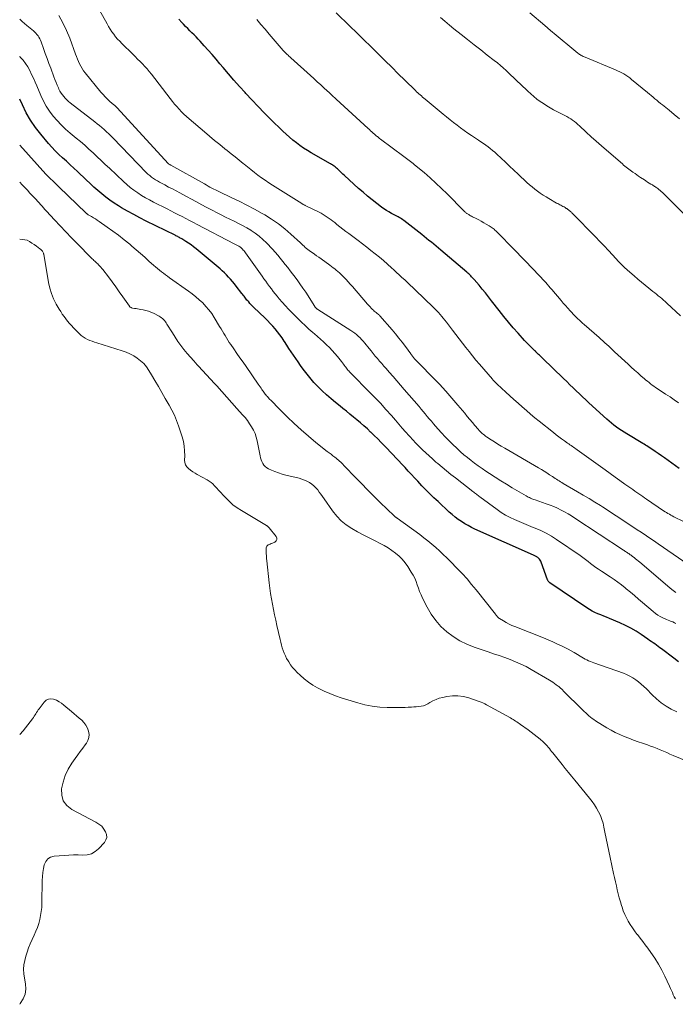
# Model space of a CAD drawing. Units: feet. Extents: x 2005000 to 2010033, y 575000 to 580000.
# Drawn here: x 2005000 to 2005154, y 577544 to 577775 of the extents above; entities that cross this region are included whole.
import ezdxf

# ---------------------------------------------------------------- set-up
doc = ezdxf.new("R2010")
doc.units = ezdxf.units.FT
doc.header["$LTSCALE"] = 100
doc.header["$MEASUREMENT"] = 0
doc.layers.add('CONTOUR INDEX', color=32, linetype='Continuous', lineweight=25)
doc.layers.add('CONTOUR INTERMEDIATE', color=40, linetype='Continuous', lineweight=15)

msp = doc.modelspace()

# ---------------------------------------------------------------- linework, layer by layer
at = {"layer": 'CONTOUR INDEX', "flags": 128}
for points, elevation in [([(2005154.78, 577669.37), (2005151.36, 577671.83), (2005150.63, 577672.35), (2005149.89, 577672.86), (2005149.14, 577673.37), (2005148.39, 577673.86), (2005147.5, 577674.44), (2005147.19, 577674.64), (2005146.88, 577674.83), (2005146.57, 577675.03), (2005146.26, 577675.22), (2005142.51, 577677.47), (2005141.89, 577677.86), (2005141.27, 577678.25), (2005140.66, 577678.66), (2005140.07, 577679.08), (2005139.48, 577679.51), (2005138.91, 577679.96), (2005138.35, 577680.44), (2005137.8, 577680.92), (2005133.64, 577684.76), (2005132.88, 577685.46), (2005132.13, 577686.16), (2005131.39, 577686.87), (2005130.64, 577687.58), (2005129.9, 577688.3), (2005129.16, 577689.01), (2005128.42, 577689.73), (2005127.69, 577690.45), (2005122.73, 577695.24), (2005122.5, 577695.47), (2005122.27, 577695.69), (2005122.04, 577695.91), (2005121.81, 577696.13), (2005121.49, 577696.44), (2005121.42, 577696.51), (2005121.35, 577696.58), (2005121.27, 577696.65), (2005121.2, 577696.72), (2005121.13, 577696.79), (2005121.06, 577696.86), (2005120.98, 577696.93), (2005120.91, 577696.99), (2005120.19, 577697.69), (2005119.76, 577698.11), (2005119.33, 577698.54), (2005118.92, 577698.98), (2005118.51, 577699.42), (2005117, 577701.09), (2005115.86, 577702.39), (2005114.74, 577703.7), (2005113.64, 577705.04), (2005112.57, 577706.39), (2005110.78, 577708.7), (2005110.05, 577709.62), (2005109.32, 577710.53), (2005108.58, 577711.44), (2005107.83, 577712.34), (2005106.72, 577713.66), (2005106.52, 577713.89), (2005106.32, 577714.12), (2005106.1, 577714.35), (2005105.89, 577714.57), (2005105.67, 577714.78), (2005105.44, 577715), (2005105.21, 577715.2), (2005104.98, 577715.41), (2005098.85, 577720.61), (2005098.3, 577721.07), (2005097.75, 577721.53), (2005097.19, 577721.98), (2005096.64, 577722.44), (2005096.08, 577722.88), (2005095.52, 577723.33), (2005094.96, 577723.78), (2005094.39, 577724.22), (2005090.2, 577727.52), (2005089.93, 577727.72), (2005089.66, 577727.91), (2005089.38, 577728.09), (2005089.1, 577728.26), (2005088.81, 577728.42), (2005088.52, 577728.58), (2005088.23, 577728.73), (2005087.93, 577728.88), (2005087.28, 577729.22), (2005086.67, 577729.55), (2005086.07, 577729.91), (2005085.49, 577730.29), (2005084.92, 577730.7), (2005083.83, 577731.53), (2005082.73, 577732.38), (2005081.66, 577733.25), (2005080.6, 577734.15), (2005079.57, 577735.07), (2005076.22, 577738.1), (2005075.89, 577738.41), (2005075.55, 577738.73), (2005075.21, 577739.04), (2005074.88, 577739.36), (2005074.58, 577739.65), (2005074.4, 577739.82), (2005074.21, 577739.98), (2005074.02, 577740.14), (2005073.82, 577740.29), (2005073.62, 577740.43), (2005073.42, 577740.57), (2005073.21, 577740.7), (2005073, 577740.83), (2005068.45, 577743.43), (2005067.55, 577743.97), (2005066.66, 577744.54), (2005065.8, 577745.14), (2005064.96, 577745.76), (2005064.14, 577746.42), (2005063.33, 577747.1), (2005062.55, 577747.8), (2005061.79, 577748.52), (2005058.9, 577751.35), (2005057.42, 577752.82), (2005055.96, 577754.31), (2005054.51, 577755.83), (2005053.09, 577757.36), (2005052.92, 577757.54), (2005051.6, 577759), (2005050.29, 577760.47), (2005049, 577761.96), (2005047.73, 577763.46), (2005047, 577764.33), (2005046.09, 577765.4), (2005045.18, 577766.46), (2005044.26, 577767.51), (2005043.33, 577768.56), (2005042.39, 577769.61), (2005041.91, 577770.12), (2005041.43, 577770.62), (2005040.94, 577771.11), (2005040.44, 577771.6), (2005039.93, 577772.08), (2005039.44, 577772.57), (2005038.95, 577773.06), (2005038.47, 577773.57), (2005038.05, 577774.02), (2005037.39, 577774.77)], 800), ([(2005154.67, 577623.99), (2005153.59, 577624.84), (2005150.7, 577627.01), (2005150.3, 577627.31), (2005149.9, 577627.6), (2005149.5, 577627.89), (2005149.09, 577628.18), (2005148.68, 577628.46), (2005148.27, 577628.75), (2005147.86, 577629.03), (2005147.46, 577629.31), (2005145.92, 577630.38), (2005144.71, 577631.16), (2005143.49, 577631.89), (2005142.21, 577632.54), (2005140.91, 577633.14), (2005138.46, 577634.18), (2005137.78, 577634.46), (2005137.1, 577634.74), (2005136.41, 577635.02), (2005135.72, 577635.28), (2005135.04, 577635.57), (2005134.38, 577635.89), (2005133.74, 577636.25), (2005133.12, 577636.64), (2005124.46, 577642.53), (2005124.37, 577642.6), (2005124.28, 577642.67), (2005124.21, 577642.76), (2005124.13, 577642.85), (2005124.07, 577642.94), (2005124.01, 577643.04), (2005123.97, 577643.15), (2005123.92, 577643.25), (2005122.42, 577647.41), (2005122.32, 577647.64), (2005122.2, 577647.85), (2005122.05, 577648.05), (2005121.88, 577648.23), (2005121.76, 577648.35), (2005121.63, 577648.46), (2005121.5, 577648.56), (2005121.36, 577648.65), (2005121.21, 577648.73), (2005121.06, 577648.8), (2005120.91, 577648.87), (2005120.76, 577648.93), (2005120.6, 577649), (2005106.87, 577655.13), (2005106.05, 577655.52), (2005105.24, 577655.94), (2005104.46, 577656.4), (2005103.68, 577656.88), (2005102.94, 577657.4), (2005102.21, 577657.95), (2005101.51, 577658.53), (2005100.83, 577659.14), (2005098.22, 577661.57), (2005097.74, 577662.03), (2005097.25, 577662.49), (2005096.77, 577662.95), (2005096.29, 577663.42), (2005095.82, 577663.89), (2005095.35, 577664.36), (2005094.89, 577664.84), (2005094.43, 577665.32), (2005093.46, 577666.37), (2005092.71, 577667.16), (2005091.97, 577667.96), (2005091.22, 577668.75), (2005090.48, 577669.55), (2005090.32, 577669.71), (2005089.65, 577670.42), (2005088.98, 577671.13), (2005088.31, 577671.84), (2005087.64, 577672.55), (2005085.6, 577674.69), (2005084.83, 577675.49), (2005084.05, 577676.29), (2005083.25, 577677.08), (2005082.45, 577677.85), (2005082.39, 577677.91), (2005081.61, 577678.65), (2005080.82, 577679.37), (2005080.01, 577680.07), (2005079.18, 577680.76), (2005078.35, 577681.43), (2005077.52, 577682.11), (2005076.69, 577682.78), (2005075.85, 577683.45), (2005075.22, 577683.96), (2005074.15, 577684.83), (2005073.09, 577685.73), (2005072.06, 577686.64), (2005071.04, 577687.57), (2005070.5, 577688.08), (2005069.78, 577688.79), (2005069.07, 577689.52), (2005068.41, 577690.28), (2005067.77, 577691.06), (2005067.15, 577691.87), (2005066.54, 577692.68), (2005065.95, 577693.5), (2005065.37, 577694.34), (2005064.29, 577695.93), (2005063.75, 577696.72), (2005063.22, 577697.52), (2005062.69, 577698.32), (2005062.16, 577699.12), (2005062.07, 577699.25), (2005061.58, 577699.98), (2005061.06, 577700.7), (2005060.53, 577701.4), (2005059.97, 577702.09), (2005059.39, 577702.76), (2005058.8, 577703.41), (2005058.19, 577704.05), (2005057.56, 577704.67), (2005054.99, 577707.15), (2005054.68, 577707.46), (2005054.36, 577707.77), (2005054.06, 577708.1), (2005053.76, 577708.42), (2005053.54, 577708.66), (2005053.36, 577708.88), (2005053.18, 577709.09), (2005053, 577709.32), (2005052.83, 577709.54), (2005052.66, 577709.77), (2005052.5, 577710), (2005052.33, 577710.23), (2005052.15, 577710.45), (2005050.85, 577712.16), (2005050.42, 577712.71), (2005049.98, 577713.24), (2005049.52, 577713.77), (2005049.05, 577714.28), (2005048.57, 577714.78), (2005048.08, 577715.27), (2005047.56, 577715.73), (2005047.04, 577716.19), (2005041.43, 577720.88), (2005040.84, 577721.35), (2005040.24, 577721.8), (2005039.62, 577722.23), (2005038.99, 577722.64), (2005038.09, 577723.2), (2005037.9, 577723.31), (2005037.7, 577723.43), (2005037.5, 577723.54), (2005037.3, 577723.65), (2005037.1, 577723.75), (2005036.9, 577723.85), (2005036.69, 577723.95), (2005036.49, 577724.06), (2005029.67, 577727.42), (2005028.21, 577728.16), (2005026.77, 577728.92), (2005025.34, 577729.71), (2005023.93, 577730.53), (2005023.22, 577730.95), (2005022.19, 577731.6), (2005021.18, 577732.28), (2005020.21, 577733.02), (2005019.26, 577733.78), (2005018.34, 577734.58), (2005017.43, 577735.39), (2005016.53, 577736.21), (2005015.64, 577737.05), (2005013.59, 577739.01), (2005012.72, 577739.82), (2005011.85, 577740.63), (2005010.96, 577741.43), (2005010.07, 577742.21), (2005009.2, 577743.02), (2005008.35, 577743.85), (2005007.54, 577744.71), (2005006.76, 577745.61), (2005004.95, 577747.78), (2005003.71, 577749.39), (2005002.56, 577751.06), (2005001.55, 577752.82), (2005000.63, 577754.64), (2005000, 577756.01)], 780)]:
    msp.add_lwpolyline(points, dxfattribs=dict(at, elevation=elevation))
at = {"layer": 'CONTOUR INTERMEDIATE', "flags": 128}
for points, elevation in [([(2005162.08, 577653.94), (2005153.9, 577657.87), (2005153.55, 577658.04), (2005153.2, 577658.22), (2005152.85, 577658.41), (2005152.51, 577658.6), (2005152.17, 577658.8), (2005151.83, 577659.01), (2005151.5, 577659.22), (2005151.17, 577659.44), (2005147.18, 577662.13), (2005146.71, 577662.45), (2005146.25, 577662.77), (2005145.78, 577663.09), (2005145.31, 577663.41), (2005144.85, 577663.74), (2005144.38, 577664.06), (2005143.92, 577664.39), (2005143.46, 577664.71), (2005142.08, 577665.7), (2005140.92, 577666.52), (2005139.77, 577667.35), (2005138.62, 577668.17), (2005137.47, 577669), (2005130.85, 577673.75), (2005130.58, 577673.95), (2005130.3, 577674.14), (2005130.02, 577674.33), (2005129.74, 577674.53), (2005129.46, 577674.72), (2005129.18, 577674.91), (2005128.9, 577675.11), (2005128.62, 577675.3), (2005127.87, 577675.83), (2005127.22, 577676.3), (2005126.58, 577676.78), (2005125.94, 577677.26), (2005125.31, 577677.76), (2005121.94, 577680.45), (2005120.93, 577681.27), (2005119.93, 577682.1), (2005118.94, 577682.94), (2005117.96, 577683.8), (2005116.99, 577684.67), (2005116.02, 577685.54), (2005115.06, 577686.41), (2005114.1, 577687.29), (2005112.07, 577689.17), (2005111.93, 577689.31), (2005111.78, 577689.44), (2005111.64, 577689.58), (2005111.5, 577689.72), (2005111.36, 577689.87), (2005111.22, 577690.01), (2005111.09, 577690.16), (2005110.96, 577690.31), (2005107.94, 577693.82), (2005107.11, 577694.8), (2005106.3, 577695.78), (2005105.49, 577696.78), (2005104.7, 577697.78), (2005103.91, 577698.79), (2005103.13, 577699.8), (2005102.35, 577700.82), (2005101.57, 577701.83), (2005100.16, 577703.68), (2005099.8, 577704.14), (2005099.44, 577704.6), (2005099.06, 577705.05), (2005098.68, 577705.5), (2005098.29, 577705.93), (2005097.9, 577706.36), (2005097.49, 577706.78), (2005097.07, 577707.19), (2005092.91, 577711.2), (2005092.28, 577711.8), (2005091.65, 577712.4), (2005091.01, 577713), (2005090.38, 577713.59), (2005089.74, 577714.18), (2005089.09, 577714.77), (2005088.45, 577715.36), (2005087.81, 577715.95), (2005087.25, 577716.46), (2005086.32, 577717.3), (2005085.38, 577718.12), (2005084.43, 577718.93), (2005083.46, 577719.72), (2005082.46, 577720.52), (2005081.47, 577721.3), (2005080.47, 577722.06), (2005079.47, 577722.82), (2005077.27, 577724.46), (2005076.56, 577724.99), (2005075.86, 577725.53), (2005075.16, 577726.07), (2005074.47, 577726.62), (2005073.95, 577727.04), (2005073.52, 577727.38), (2005073.08, 577727.71), (2005072.64, 577728.04), (2005072.19, 577728.36), (2005071.73, 577728.67), (2005071.26, 577728.96), (2005070.78, 577729.23), (2005070.29, 577729.48), (2005067.16, 577731.01), (2005067.04, 577731.07), (2005066.92, 577731.13), (2005066.8, 577731.18), (2005066.68, 577731.24), (2005066.56, 577731.31), (2005066.44, 577731.37), (2005066.33, 577731.44), (2005066.21, 577731.51), (2005059.36, 577735.83), (2005058.48, 577736.39), (2005057.62, 577736.97), (2005056.77, 577737.58), (2005055.94, 577738.19), (2005055.11, 577738.83), (2005054.29, 577739.47), (2005053.47, 577740.11), (2005052.66, 577740.77), (2005052.44, 577740.95), (2005051.51, 577741.71), (2005050.59, 577742.45), (2005049.66, 577743.2), (2005048.73, 577743.94), (2005048.17, 577744.39), (2005046.96, 577745.36), (2005045.75, 577746.34), (2005044.56, 577747.33), (2005043.37, 577748.33), (2005039.77, 577751.39), (2005039.16, 577751.93), (2005038.57, 577752.48), (2005038, 577753.06), (2005037.44, 577753.64), (2005036.9, 577754.25), (2005036.38, 577754.86), (2005035.86, 577755.49), (2005035.36, 577756.13), (2005030.92, 577761.86), (2005030.42, 577762.49), (2005029.9, 577763.1), (2005029.37, 577763.7), (2005028.82, 577764.29), (2005028.26, 577764.86), (2005027.69, 577765.43), (2005027.13, 577766), (2005026.55, 577766.56), (2005023.99, 577769.06), (2005023.48, 577769.58), (2005022.99, 577770.11), (2005022.52, 577770.67), (2005022.08, 577771.25), (2005021.66, 577771.84), (2005021.25, 577772.44), (2005020.87, 577773.06), (2005020.5, 577773.69), (2005018.03, 577778.13)], 796), ([(2005154.05, 577640.24), (2005153.37, 577640.74), (2005152.71, 577641.25), (2005152.07, 577641.79), (2005145.58, 577647.34), (2005145.25, 577647.63), (2005144.91, 577647.91), (2005144.57, 577648.19), (2005144.22, 577648.46), (2005143.88, 577648.73), (2005143.71, 577648.87), (2005143.53, 577649), (2005143.34, 577649.13), (2005143.16, 577649.25), (2005143.14, 577649.26), (2005142.96, 577649.38), (2005142.79, 577649.5), (2005142.61, 577649.62), (2005142.43, 577649.73), (2005142.25, 577649.85), (2005142.08, 577649.97), (2005141.9, 577650.09), (2005141.72, 577650.2), (2005130.33, 577657.73), (2005129.54, 577658.24), (2005128.74, 577658.72), (2005127.91, 577659.18), (2005127.08, 577659.61), (2005126.23, 577660.02), (2005125.37, 577660.4), (2005124.5, 577660.75), (2005123.62, 577661.07), (2005121.01, 577661.97), (2005120.73, 577662.06), (2005120.46, 577662.17), (2005120.19, 577662.27), (2005119.93, 577662.39), (2005119.66, 577662.51), (2005119.4, 577662.63), (2005119.15, 577662.77), (2005118.89, 577662.91), (2005115.61, 577664.84), (2005114.26, 577665.65), (2005112.91, 577666.47), (2005111.58, 577667.32), (2005110.26, 577668.18), (2005109.42, 577668.74), (2005108.53, 577669.34), (2005107.66, 577669.95), (2005106.8, 577670.58), (2005105.95, 577671.23), (2005105.11, 577671.9), (2005104.29, 577672.59), (2005103.5, 577673.3), (2005102.71, 577674.03), (2005101.6, 577675.09), (2005100.73, 577675.95), (2005099.88, 577676.81), (2005099.05, 577677.7), (2005098.24, 577678.61), (2005097.62, 577679.31), (2005097.13, 577679.87), (2005096.64, 577680.44), (2005096.16, 577681.01), (2005095.68, 577681.58), (2005095.2, 577682.15), (2005094.71, 577682.72), (2005094.23, 577683.29), (2005093.74, 577683.86), (2005090.29, 577687.89), (2005089.42, 577688.91), (2005088.54, 577689.92), (2005087.66, 577690.93), (2005086.77, 577691.94), (2005086.02, 577692.78), (2005085.51, 577693.36), (2005084.99, 577693.95), (2005084.49, 577694.54), (2005083.98, 577695.13), (2005083.48, 577695.73), (2005082.98, 577696.33), (2005082.49, 577696.93), (2005082, 577697.54), (2005080.99, 577698.79), (2005080.64, 577699.22), (2005080.27, 577699.62), (2005079.89, 577700.02), (2005079.49, 577700.4), (2005079.08, 577700.76), (2005078.65, 577701.1), (2005078.21, 577701.42), (2005077.75, 577701.73), (2005070.01, 577706.63), (2005069.95, 577706.67), (2005069.88, 577706.71), (2005069.82, 577706.76), (2005069.76, 577706.8), (2005069.7, 577706.85), (2005069.64, 577706.9), (2005069.58, 577706.96), (2005069.53, 577707.02), (2005069.5, 577707.06), (2005069.43, 577707.14), (2005069.37, 577707.22), (2005069.31, 577707.31), (2005069.25, 577707.39), (2005067.14, 577710.7), (2005066.48, 577711.7), (2005065.8, 577712.68), (2005065.1, 577713.64), (2005064.38, 577714.6), (2005064.05, 577715.01), (2005063.48, 577715.74), (2005062.91, 577716.48), (2005062.33, 577717.21), (2005061.76, 577717.95), (2005061.18, 577718.68), (2005060.58, 577719.39), (2005059.97, 577720.09), (2005059.34, 577720.78), (2005057.91, 577722.31), (2005057.08, 577723.12), (2005056.22, 577723.88), (2005055.29, 577724.56), (2005054.33, 577725.2), (2005054.25, 577725.25), (2005053.29, 577725.81), (2005052.31, 577726.35), (2005051.33, 577726.86), (2005050.33, 577727.36), (2005049.32, 577727.84), (2005048.32, 577728.34), (2005047.33, 577728.84), (2005046.34, 577729.35), (2005045.19, 577729.96), (2005043.63, 577730.78), (2005042.08, 577731.61), (2005040.52, 577732.44), (2005038.97, 577733.27), (2005037.62, 577734), (2005036.74, 577734.47), (2005035.86, 577734.94), (2005034.97, 577735.4), (2005034.08, 577735.87), (2005033.28, 577736.28), (2005032.8, 577736.54), (2005032.32, 577736.81), (2005031.85, 577737.11), (2005031.39, 577737.41), (2005030.95, 577737.74), (2005030.52, 577738.08), (2005030.11, 577738.45), (2005029.72, 577738.83), (2005021.91, 577746.86), (2005021.4, 577747.37), (2005020.89, 577747.88), (2005020.37, 577748.37), (2005019.84, 577748.86), (2005019.31, 577749.34), (2005018.76, 577749.81), (2005018.21, 577750.26), (2005017.64, 577750.71), (2005011.85, 577755.16), (2005011.44, 577755.5), (2005011.05, 577755.84), (2005010.69, 577756.22), (2005010.34, 577756.6), (2005010.02, 577757.02), (2005009.72, 577757.44), (2005009.46, 577757.9), (2005009.22, 577758.36), (2005009.08, 577758.67), (2005008.8, 577759.31), (2005008.53, 577759.95), (2005008.28, 577760.59), (2005008.03, 577761.24), (2005007.28, 577763.25), (2005006.86, 577764.41), (2005006.43, 577765.57), (2005006.01, 577766.73), (2005005.59, 577767.89), (2005005.02, 577769.47), (2005004.88, 577769.84), (2005004.71, 577770.19), (2005004.51, 577770.53), (2005004.3, 577770.86), (2005004.05, 577771.17), (2005003.8, 577771.47), (2005003.52, 577771.75), (2005003.22, 577772.02), (2005001.68, 577773.3), (2005000.62, 577774.21), (2005000, 577774.77)], 788), ([(2005156.92, 577646.86), (2005149.9, 577651.68), (2005148.8, 577652.43), (2005147.69, 577653.18), (2005146.57, 577653.93), (2005145.46, 577654.67), (2005145.35, 577654.75), (2005144.28, 577655.45), (2005143.22, 577656.15), (2005142.16, 577656.85), (2005141.09, 577657.55), (2005140.03, 577658.25), (2005138.96, 577658.94), (2005137.89, 577659.63), (2005136.82, 577660.32), (2005136.32, 577660.65), (2005135, 577661.49), (2005133.66, 577662.31), (2005132.31, 577663.12), (2005130.96, 577663.91), (2005127.58, 577665.86), (2005127.26, 577666.05), (2005126.94, 577666.24), (2005126.62, 577666.43), (2005126.3, 577666.62), (2005125.99, 577666.82), (2005125.68, 577667.02), (2005125.37, 577667.23), (2005125.06, 577667.44), (2005124.4, 577667.89), (2005123.76, 577668.31), (2005123.11, 577668.73), (2005122.46, 577669.13), (2005121.79, 577669.53), (2005113.87, 577674.11), (2005113.05, 577674.59), (2005112.24, 577675.08), (2005111.44, 577675.59), (2005110.64, 577676.1), (2005109.61, 577676.78), (2005109.34, 577676.97), (2005109.08, 577677.16), (2005108.82, 577677.37), (2005108.57, 577677.59), (2005108.33, 577677.82), (2005108.09, 577678.05), (2005107.87, 577678.3), (2005107.65, 577678.55), (2005106.87, 577679.46), (2005106.26, 577680.17), (2005105.66, 577680.88), (2005105.06, 577681.59), (2005104.47, 577682.31), (2005102.87, 577684.23), (2005101.45, 577685.89), (2005100.01, 577687.53), (2005098.53, 577689.13), (2005097.02, 577690.7), (2005093.86, 577693.92), (2005093.63, 577694.15), (2005093.4, 577694.38), (2005093.18, 577694.61), (2005092.95, 577694.85), (2005092.77, 577695.04), (2005092.63, 577695.18), (2005092.51, 577695.32), (2005092.38, 577695.47), (2005092.26, 577695.62), (2005092.15, 577695.78), (2005092.03, 577695.93), (2005091.91, 577696.09), (2005091.8, 577696.24), (2005090.55, 577697.96), (2005089.8, 577698.96), (2005089.04, 577699.95), (2005088.25, 577700.92), (2005087.44, 577701.87), (2005084.58, 577705.18), (2005084.54, 577705.23), (2005084.5, 577705.27), (2005084.45, 577705.31), (2005084.41, 577705.35), (2005084.36, 577705.39), (2005084.31, 577705.43), (2005084.27, 577705.47), (2005084.22, 577705.51), (2005083.87, 577705.77), (2005083.65, 577705.94), (2005083.44, 577706.11), (2005083.23, 577706.3), (2005083.03, 577706.49), (2005082.83, 577706.69), (2005082.53, 577706.99), (2005082.24, 577707.3), (2005081.96, 577707.61), (2005081.68, 577707.92), (2005078.09, 577712.07), (2005077.61, 577712.63), (2005077.11, 577713.17), (2005076.61, 577713.71), (2005076.09, 577714.24), (2005075.72, 577714.62), (2005075.38, 577714.95), (2005075.04, 577715.27), (2005074.69, 577715.58), (2005074.33, 577715.89), (2005073.97, 577716.18), (2005073.6, 577716.47), (2005073.22, 577716.75), (2005072.84, 577717.03), (2005070.75, 577718.54), (2005070.23, 577718.91), (2005069.71, 577719.28), (2005069.19, 577719.64), (2005068.66, 577720), (2005068.24, 577720.28), (2005067.93, 577720.51), (2005067.63, 577720.74), (2005067.33, 577720.98), (2005067.05, 577721.23), (2005066.76, 577721.49), (2005066.48, 577721.75), (2005066.2, 577722.01), (2005065.92, 577722.27), (2005063.67, 577724.35), (2005062.22, 577725.6), (2005060.73, 577726.78), (2005059.15, 577727.85), (2005057.53, 577728.85), (2005056.9, 577729.21), (2005055.12, 577730.19), (2005053.33, 577731.15), (2005051.51, 577732.07), (2005049.68, 577732.95), (2005046.91, 577734.26), (2005046.45, 577734.48), (2005046, 577734.7), (2005045.56, 577734.92), (2005045.11, 577735.16), (2005044.67, 577735.39), (2005044.23, 577735.63), (2005043.79, 577735.87), (2005043.35, 577736.11), (2005035.45, 577740.54), (2005035.39, 577740.58), (2005035.33, 577740.61), (2005035.27, 577740.64), (2005035.21, 577740.68), (2005035.12, 577740.73), (2005035.1, 577740.73), (2005035.08, 577740.74), (2005035.07, 577740.75), (2005035.05, 577740.77), (2005034.99, 577740.81), (2005034.97, 577740.82), (2005022.83, 577754.02), (2005022.75, 577754.11), (2005022.66, 577754.19), (2005022.58, 577754.28), (2005022.49, 577754.36), (2005022.4, 577754.44), (2005022.31, 577754.52), (2005022.22, 577754.6), (2005022.13, 577754.68), (2005021.17, 577755.5), (2005020.61, 577756.01), (2005020.07, 577756.53), (2005019.56, 577757.09), (2005019.06, 577757.65), (2005015.34, 577762.17), (2005014.97, 577762.67), (2005014.63, 577763.18), (2005014.32, 577763.72), (2005014.05, 577764.27), (2005013.81, 577764.85), (2005013.57, 577765.42), (2005013.34, 577766), (2005013.12, 577766.59), (2005011.74, 577770.32), (2005010.99, 577772.14), (2005010.16, 577773.92), (2005009.21, 577775.64)], 792), ([(2005154.67, 577684.76), (2005153.67, 577685.46), (2005152.66, 577686.14), (2005151.64, 577686.81), (2005149.65, 577688.12), (2005149.26, 577688.38), (2005148.87, 577688.65), (2005148.49, 577688.93), (2005148.11, 577689.22), (2005147.74, 577689.51), (2005147.37, 577689.81), (2005147.01, 577690.11), (2005146.65, 577690.41), (2005145.83, 577691.11), (2005145.07, 577691.77), (2005144.31, 577692.44), (2005143.56, 577693.12), (2005142.82, 577693.8), (2005139.64, 577696.76), (2005139.19, 577697.18), (2005138.74, 577697.6), (2005138.28, 577698.02), (2005137.83, 577698.44), (2005137.38, 577698.85), (2005136.92, 577699.27), (2005136.46, 577699.68), (2005136, 577700.08), (2005132.54, 577703.12), (2005132.15, 577703.46), (2005131.77, 577703.8), (2005131.4, 577704.15), (2005131.03, 577704.49), (2005130.66, 577704.85), (2005130.3, 577705.21), (2005129.94, 577705.58), (2005129.59, 577705.95), (2005129.2, 577706.38), (2005128.66, 577706.98), (2005128.13, 577707.57), (2005127.6, 577708.18), (2005127.08, 577708.79), (2005124.91, 577711.35), (2005124.56, 577711.76), (2005124.2, 577712.17), (2005123.84, 577712.57), (2005123.48, 577712.98), (2005123.12, 577713.38), (2005122.75, 577713.77), (2005122.38, 577714.17), (2005122, 577714.56), (2005118.62, 577718.1), (2005117.65, 577719.1), (2005116.69, 577720.1), (2005115.71, 577721.1), (2005114.74, 577722.09), (2005113.39, 577723.46), (2005113.09, 577723.77), (2005112.79, 577724.07), (2005112.48, 577724.38), (2005112.18, 577724.69), (2005111.97, 577724.9), (2005111.77, 577725.1), (2005111.56, 577725.29), (2005111.35, 577725.47), (2005111.14, 577725.65), (2005110.91, 577725.83), (2005110.69, 577725.99), (2005110.45, 577726.14), (2005110.21, 577726.29), (2005109.53, 577726.7), (2005108.94, 577727.03), (2005108.35, 577727.36), (2005107.75, 577727.68), (2005107.15, 577727.99), (2005106.29, 577728.42), (2005106.07, 577728.54), (2005105.85, 577728.66), (2005105.63, 577728.78), (2005105.42, 577728.91), (2005105.26, 577729), (2005105.13, 577729.09), (2005105, 577729.18), (2005104.87, 577729.27), (2005104.76, 577729.37), (2005104.64, 577729.48), (2005104.52, 577729.58), (2005104.41, 577729.69), (2005104.3, 577729.8), (2005100.35, 577733.77), (2005099.03, 577735.06), (2005097.69, 577736.33), (2005096.32, 577737.56), (2005094.92, 577738.77), (2005092.7, 577740.64), (2005092.4, 577740.89), (2005092.08, 577741.14), (2005091.77, 577741.38), (2005091.44, 577741.61), (2005091.12, 577741.84), (2005090.8, 577742.07), (2005090.47, 577742.31), (2005090.15, 577742.54), (2005084.67, 577746.64), (2005084.49, 577746.78), (2005084.31, 577746.92), (2005084.14, 577747.06), (2005083.96, 577747.21), (2005083.79, 577747.35), (2005083.62, 577747.5), (2005083.45, 577747.65), (2005083.28, 577747.79), (2005083.01, 577748.04), (2005082.7, 577748.31), (2005082.39, 577748.58), (2005082.09, 577748.86), (2005081.78, 577749.13), (2005074.26, 577756.04), (2005074.06, 577756.22), (2005073.87, 577756.4), (2005073.67, 577756.59), (2005073.47, 577756.77), (2005073.28, 577756.95), (2005073.08, 577757.13), (2005072.88, 577757.32), (2005072.69, 577757.5), (2005071.46, 577758.61), (2005070.66, 577759.35), (2005069.85, 577760.09), (2005069.04, 577760.83), (2005068.23, 577761.57), (2005063.65, 577765.74), (2005063.43, 577765.93), (2005063.22, 577766.12), (2005063.01, 577766.32), (2005062.8, 577766.51), (2005062.73, 577766.57), (2005062.56, 577766.74), (2005062.38, 577766.9), (2005062.21, 577767.07), (2005062.04, 577767.25), (2005061.87, 577767.42), (2005061.7, 577767.6), (2005061.54, 577767.78), (2005061.38, 577767.96), (2005058.56, 577771.27), (2005057.59, 577772.41), (2005056.64, 577773.55), (2005055.7, 577774.71)], 804), ([(2005155.13, 577705.15), (2005151.95, 577708.14), (2005151.55, 577708.5), (2005151.15, 577708.86), (2005150.74, 577709.21), (2005150.33, 577709.56), (2005149.91, 577709.9), (2005149.49, 577710.24), (2005149.07, 577710.57), (2005148.65, 577710.91), (2005147.71, 577711.65), (2005146.83, 577712.36), (2005145.95, 577713.08), (2005145.08, 577713.81), (2005144.21, 577714.54), (2005142.69, 577715.86), (2005142.42, 577716.09), (2005142.16, 577716.33), (2005141.9, 577716.58), (2005141.65, 577716.83), (2005141.4, 577717.08), (2005141.15, 577717.34), (2005140.91, 577717.6), (2005140.66, 577717.86), (2005139.18, 577719.47), (2005138.2, 577720.53), (2005137.2, 577721.59), (2005136.2, 577722.64), (2005135.19, 577723.68), (2005129.78, 577729.18), (2005129.64, 577729.32), (2005129.5, 577729.46), (2005129.35, 577729.59), (2005129.2, 577729.72), (2005129.08, 577729.83), (2005128.99, 577729.91), (2005128.89, 577729.98), (2005128.8, 577730.05), (2005128.71, 577730.13), (2005128.61, 577730.2), (2005128.51, 577730.27), (2005128.42, 577730.33), (2005128.31, 577730.39), (2005128.03, 577730.57), (2005127.79, 577730.71), (2005127.54, 577730.85), (2005127.29, 577730.99), (2005127.04, 577731.11), (2005126.79, 577731.24), (2005126.54, 577731.37), (2005126.29, 577731.51), (2005126.04, 577731.64), (2005124.24, 577732.67), (2005123.55, 577733.08), (2005122.87, 577733.5), (2005122.2, 577733.95), (2005121.55, 577734.42), (2005120.91, 577734.91), (2005120.28, 577735.41), (2005119.68, 577735.94), (2005119.08, 577736.48), (2005117.02, 577738.41), (2005116.02, 577739.35), (2005115.02, 577740.29), (2005114.02, 577741.22), (2005113.03, 577742.15), (2005112.02, 577743.1), (2005111.52, 577743.55), (2005111, 577743.99), (2005110.48, 577744.41), (2005109.94, 577744.82), (2005109.39, 577745.22), (2005108.84, 577745.61), (2005108.28, 577745.99), (2005107.72, 577746.36), (2005106.05, 577747.46), (2005105.18, 577748.05), (2005104.33, 577748.64), (2005103.49, 577749.26), (2005102.67, 577749.89), (2005101.85, 577750.54), (2005101.04, 577751.19), (2005100.23, 577751.84), (2005099.42, 577752.5), (2005095.16, 577756.03), (2005094.87, 577756.27), (2005094.58, 577756.51), (2005094.29, 577756.76), (2005094.01, 577757), (2005093.73, 577757.25), (2005093.45, 577757.51), (2005093.18, 577757.76), (2005092.91, 577758.02), (2005090.4, 577760.49), (2005088.87, 577761.99), (2005087.35, 577763.49), (2005085.83, 577764.99), (2005084.31, 577766.5), (2005084.08, 577766.73), (2005082.43, 577768.34), (2005080.79, 577769.95), (2005079.14, 577771.55), (2005077.49, 577773.15), (2005074.26, 577776.27)], 808), ([(2005155.71, 577729.25), (2005150.86, 577734.08), (2005150.6, 577734.33), (2005150.34, 577734.57), (2005150.07, 577734.79), (2005149.79, 577735.01), (2005149.56, 577735.19), (2005149.39, 577735.31), (2005149.22, 577735.43), (2005149.05, 577735.54), (2005148.88, 577735.65), (2005148.7, 577735.76), (2005148.52, 577735.87), (2005148.35, 577735.98), (2005148.17, 577736.08), (2005147.76, 577736.33), (2005147.39, 577736.57), (2005147.01, 577736.81), (2005146.64, 577737.05), (2005146.26, 577737.3), (2005146.15, 577737.37), (2005145.72, 577737.66), (2005145.3, 577737.95), (2005144.87, 577738.24), (2005144.45, 577738.54), (2005143.96, 577738.88), (2005143.64, 577739.11), (2005143.32, 577739.34), (2005143, 577739.57), (2005142.69, 577739.81), (2005142.38, 577740.05), (2005142.07, 577740.29), (2005141.77, 577740.54), (2005141.47, 577740.8), (2005137.74, 577744.01), (2005136.54, 577745.06), (2005135.35, 577746.12), (2005134.17, 577747.19), (2005133, 577748.27), (2005131.45, 577749.72), (2005131.05, 577750.07), (2005130.64, 577750.42), (2005130.22, 577750.75), (2005129.79, 577751.06), (2005129.35, 577751.36), (2005128.9, 577751.65), (2005128.44, 577751.92), (2005127.97, 577752.17), (2005125.34, 577753.54), (2005124.52, 577753.98), (2005123.72, 577754.45), (2005122.94, 577754.96), (2005122.17, 577755.48), (2005121.42, 577756.04), (2005120.69, 577756.62), (2005119.99, 577757.23), (2005119.31, 577757.86), (2005117.59, 577759.52), (2005116.81, 577760.27), (2005116.03, 577761.01), (2005115.24, 577761.75), (2005114.44, 577762.49), (2005114.19, 577762.73), (2005113.51, 577763.33), (2005112.83, 577763.93), (2005112.13, 577764.5), (2005111.42, 577765.07), (2005109.76, 577766.36), (2005108.22, 577767.57), (2005106.68, 577768.78), (2005105.15, 577769.99), (2005103.62, 577771.21), (2005101.95, 577772.54), (2005100.88, 577773.41), (2005099.82, 577774.29), (2005098.77, 577775.19)], 812), ([(2005154.87, 577751.41), (2005153.65, 577752.41), (2005152.43, 577753.4), (2005150.86, 577754.67), (2005150.42, 577755.03), (2005149.98, 577755.38), (2005149.54, 577755.75), (2005149.11, 577756.11), (2005148.68, 577756.47), (2005148.24, 577756.84), (2005147.81, 577757.2), (2005147.37, 577757.56), (2005143.65, 577760.65), (2005143.22, 577760.99), (2005142.77, 577761.32), (2005142.31, 577761.63), (2005141.84, 577761.92), (2005141.36, 577762.19), (2005140.86, 577762.45), (2005140.36, 577762.68), (2005139.85, 577762.9), (2005132.73, 577765.83), (2005132.51, 577765.93), (2005132.28, 577766.04), (2005132.06, 577766.15), (2005131.84, 577766.26), (2005131.63, 577766.39), (2005131.42, 577766.52), (2005131.22, 577766.67), (2005131.02, 577766.82), (2005128.68, 577768.75), (2005127.32, 577769.88), (2005125.97, 577771.01), (2005124.62, 577772.15), (2005123.27, 577773.29), (2005119.77, 577776.27)], 816), ([(2005154.05, 577632.98), (2005153.7, 577633.17), (2005153.34, 577633.34), (2005152.97, 577633.49), (2005152.59, 577633.63), (2005152.22, 577633.77), (2005151.85, 577633.93), (2005151.49, 577634.09), (2005150.98, 577634.31), (2005150.37, 577634.62), (2005149.79, 577634.95), (2005149.24, 577635.34), (2005148.71, 577635.76), (2005146.24, 577637.9), (2005145.29, 577638.72), (2005144.33, 577639.53), (2005143.37, 577640.34), (2005142.4, 577641.14), (2005142.17, 577641.34), (2005141.3, 577642.02), (2005140.42, 577642.69), (2005139.52, 577643.33), (2005138.61, 577643.94), (2005136.54, 577645.28), (2005135.9, 577645.71), (2005135.27, 577646.15), (2005134.64, 577646.61), (2005134.03, 577647.08), (2005133.42, 577647.55), (2005132.8, 577648.01), (2005132.18, 577648.46), (2005131.55, 577648.91), (2005126.01, 577652.7), (2005124.81, 577653.47), (2005123.58, 577654.18), (2005122.3, 577654.8), (2005120.99, 577655.36), (2005120.53, 577655.54), (2005119.43, 577655.98), (2005118.34, 577656.43), (2005117.25, 577656.89), (2005116.16, 577657.36), (2005115.1, 577657.88), (2005114.06, 577658.43), (2005113.06, 577659.06), (2005112.08, 577659.73), (2005108.02, 577662.71), (2005107.81, 577662.86), (2005107.61, 577663.01), (2005107.41, 577663.17), (2005107.2, 577663.33), (2005107, 577663.49), (2005106.8, 577663.64), (2005106.6, 577663.8), (2005106.4, 577663.96), (2005102.28, 577667.15), (2005101.23, 577667.98), (2005100.18, 577668.81), (2005099.15, 577669.67), (2005098.12, 577670.53), (2005097.72, 577670.87), (2005096.91, 577671.58), (2005096.1, 577672.29), (2005095.31, 577673.02), (2005094.53, 577673.76), (2005093.77, 577674.52), (2005093.01, 577675.28), (2005092.28, 577676.07), (2005091.56, 577676.86), (2005091.39, 577677.05), (2005090.6, 577677.95), (2005089.8, 577678.85), (2005089.01, 577679.75), (2005088.23, 577680.66), (2005087.26, 577681.77), (2005085.97, 577683.22), (2005084.67, 577684.65), (2005083.33, 577686.06), (2005081.98, 577687.45), (2005077.99, 577691.47), (2005077.8, 577691.66), (2005077.61, 577691.86), (2005077.42, 577692.06), (2005077.23, 577692.26), (2005077.05, 577692.46), (2005076.87, 577692.67), (2005076.7, 577692.89), (2005076.54, 577693.11), (2005076.42, 577693.27), (2005076.2, 577693.57), (2005075.98, 577693.87), (2005075.76, 577694.16), (2005075.53, 577694.46), (2005074.59, 577695.63), (2005073.98, 577696.36), (2005073.35, 577697.07), (2005072.69, 577697.74), (2005072.01, 577698.4), (2005071.31, 577699.04), (2005070.6, 577699.68), (2005069.89, 577700.31), (2005069.18, 577700.93), (2005068.8, 577701.27), (2005067.9, 577702.07), (2005067.01, 577702.88), (2005066.13, 577703.71), (2005065.27, 577704.55), (2005063.89, 577705.92), (2005063.11, 577706.71), (2005062.36, 577707.51), (2005061.63, 577708.34), (2005060.91, 577709.19), (2005060.44, 577709.76), (2005059.98, 577710.33), (2005059.52, 577710.91), (2005059.08, 577711.5), (2005058.63, 577712.09), (2005058.2, 577712.68), (2005057.77, 577713.28), (2005057.34, 577713.88), (2005056.91, 577714.48), (2005052.98, 577719.99), (2005052.83, 577720.2), (2005052.67, 577720.4), (2005052.5, 577720.6), (2005052.33, 577720.79), (2005052.24, 577720.89), (2005052.1, 577721.03), (2005051.96, 577721.15), (2005051.81, 577721.27), (2005051.65, 577721.38), (2005051.47, 577721.48), (2005051.31, 577721.57), (2005051.15, 577721.65), (2005050.98, 577721.74), (2005050.81, 577721.82), (2005050.64, 577721.9), (2005050.48, 577721.98), (2005050.31, 577722.07), (2005041.65, 577726.61), (2005040.77, 577727.07), (2005039.9, 577727.53), (2005039.02, 577727.99), (2005038.14, 577728.45), (2005037.26, 577728.9), (2005036.38, 577729.36), (2005035.5, 577729.81), (2005034.61, 577730.26), (2005031.45, 577731.85), (2005030.49, 577732.35), (2005029.55, 577732.88), (2005028.63, 577733.43), (2005027.71, 577734), (2005026.83, 577734.62), (2005025.97, 577735.26), (2005025.14, 577735.95), (2005024.34, 577736.67), (2005021.06, 577739.79), (2005020.1, 577740.7), (2005019.15, 577741.61), (2005018.19, 577742.51), (2005017.23, 577743.41), (2005016.26, 577744.3), (2005015.27, 577745.18), (2005014.28, 577746.04), (2005013.27, 577746.89), (2005011.85, 577748.05), (2005010.79, 577748.98), (2005009.76, 577749.95), (2005008.79, 577750.97), (2005007.87, 577752.04), (2005007.02, 577753.17), (2005006.25, 577754.34), (2005005.58, 577755.57), (2005004.97, 577756.85), (2005004.01, 577759.12), (2005003.62, 577760.03), (2005003.22, 577760.92), (2005002.8, 577761.81), (2005002.37, 577762.7), (2005001.9, 577763.56), (2005001.38, 577764.38), (2005000.79, 577765.16), (2005000.15, 577765.9), (2005000, 577766.06)], 784), ([(2005154.24, 577612.23), (2005152.96, 577612.86), (2005151.75, 577613.59), (2005150.58, 577614.38), (2005149.49, 577615.28), (2005148.46, 577616.25), (2005147.13, 577617.62), (2005146.53, 577618.2), (2005145.92, 577618.76), (2005145.28, 577619.28), (2005144.63, 577619.79), (2005143.94, 577620.24), (2005143.23, 577620.65), (2005142.48, 577621), (2005141.72, 577621.31), (2005134.8, 577623.74), (2005134.38, 577623.9), (2005133.96, 577624.06), (2005133.56, 577624.25), (2005133.16, 577624.45), (2005132.76, 577624.65), (2005132.37, 577624.87), (2005131.98, 577625.09), (2005131.6, 577625.32), (2005130.93, 577625.73), (2005130.2, 577626.15), (2005129.47, 577626.56), (2005128.73, 577626.95), (2005127.98, 577627.33), (2005127.33, 577627.65), (2005126.24, 577628.16), (2005125.15, 577628.66), (2005124.04, 577629.13), (2005122.93, 577629.59), (2005116.22, 577632.26), (2005115.55, 577632.55), (2005114.88, 577632.86), (2005114.23, 577633.2), (2005113.6, 577633.57), (2005112.64, 577634.15), (2005112.49, 577634.25), (2005112.36, 577634.36), (2005112.23, 577634.48), (2005112.12, 577634.61), (2005112.01, 577634.75), (2005111.9, 577634.89), (2005111.8, 577635.03), (2005111.69, 577635.17), (2005107.17, 577640.87), (2005106.1, 577642.17), (2005105.01, 577643.45), (2005103.87, 577644.69), (2005102.71, 577645.91), (2005101.14, 577647.52), (2005100.29, 577648.37), (2005099.43, 577649.2), (2005098.56, 577650.02), (2005097.67, 577650.83), (2005096.76, 577651.61), (2005095.84, 577652.37), (2005094.9, 577653.11), (2005093.94, 577653.83), (2005088.59, 577657.69), (2005088.52, 577657.75), (2005088.44, 577657.8), (2005088.37, 577657.86), (2005088.29, 577657.91), (2005088.25, 577657.94), (2005088.16, 577658.01), (2005088.07, 577658.09), (2005087.98, 577658.16), (2005087.89, 577658.24), (2005084.64, 577661.38), (2005083.15, 577662.85), (2005081.67, 577664.32), (2005080.21, 577665.81), (2005078.76, 577667.31), (2005076.36, 577669.82), (2005076.11, 577670.08), (2005075.86, 577670.33), (2005075.61, 577670.58), (2005075.36, 577670.82), (2005075.1, 577671.06), (2005074.84, 577671.29), (2005074.56, 577671.52), (2005074.29, 577671.74), (2005073.96, 577671.99), (2005073.52, 577672.34), (2005073.08, 577672.68), (2005072.64, 577673.03), (2005072.2, 577673.37), (2005069.53, 577675.49), (2005067.78, 577676.92), (2005066.06, 577678.4), (2005064.4, 577679.93), (2005062.78, 577681.51), (2005060.15, 577684.15), (2005059.78, 577684.52), (2005059.41, 577684.9), (2005059.05, 577685.27), (2005058.68, 577685.65), (2005058.33, 577686.03), (2005058.15, 577686.22), (2005057.97, 577686.42), (2005057.8, 577686.62), (2005057.63, 577686.83), (2005057.46, 577687.03), (2005057.3, 577687.25), (2005057.15, 577687.46), (2005057, 577687.68), (2005056.87, 577687.87), (2005056.65, 577688.19), (2005056.44, 577688.51), (2005056.22, 577688.82), (2005056.01, 577689.14), (2005053.14, 577693.28), (2005052.43, 577694.31), (2005051.71, 577695.34), (2005050.99, 577696.37), (2005050.27, 577697.39), (2005049.54, 577698.42), (2005049.19, 577698.94), (2005048.85, 577699.46), (2005048.52, 577699.99), (2005048.2, 577700.52), (2005047.89, 577701.06), (2005047.58, 577701.6), (2005047.26, 577702.14), (2005046.94, 577702.67), (2005045.68, 577704.78), (2005045.08, 577705.7), (2005044.44, 577706.58), (2005043.73, 577707.4), (2005042.97, 577708.19), (2005042.17, 577708.93), (2005041.34, 577709.64), (2005040.48, 577710.32), (2005039.6, 577710.97), (2005035.17, 577714.11), (2005034.69, 577714.45), (2005034.22, 577714.8), (2005033.74, 577715.15), (2005033.27, 577715.51), (2005032.81, 577715.88), (2005032.35, 577716.25), (2005031.9, 577716.63), (2005031.46, 577717.02), (2005030.34, 577718.02), (2005029.34, 577718.9), (2005028.34, 577719.79), (2005027.33, 577720.66), (2005026.31, 577721.54), (2005025.82, 577721.96), (2005024.53, 577723.02), (2005023.23, 577724.06), (2005021.9, 577725.05), (2005020.54, 577726.01), (2005018.63, 577727.34), (2005018.19, 577727.63), (2005017.76, 577727.91), (2005017.31, 577728.19), (2005016.86, 577728.45), (2005016.11, 577728.89), (2005016.03, 577728.93), (2005015.96, 577728.98), (2005015.89, 577729.03), (2005015.82, 577729.08), (2005015.75, 577729.13), (2005015.68, 577729.19), (2005015.62, 577729.24), (2005015.55, 577729.3), (2005009.26, 577735.4), (2005008.87, 577735.77), (2005008.47, 577736.15), (2005008.08, 577736.52), (2005007.68, 577736.89), (2005007.29, 577737.26), (2005006.9, 577737.64), (2005006.53, 577738.03), (2005006.16, 577738.43), (2005000, 577745.19)], 776), ([(2005158.17, 577600.07), (2005153.39, 577602.05), (2005152.64, 577602.36), (2005151.88, 577602.68), (2005151.13, 577603), (2005150.38, 577603.33), (2005149.63, 577603.65), (2005148.87, 577603.95), (2005148.11, 577604.24), (2005147.34, 577604.51), (2005146.23, 577604.88), (2005145.15, 577605.25), (2005144.06, 577605.64), (2005142.99, 577606.04), (2005141.91, 577606.45), (2005140.86, 577606.9), (2005139.82, 577607.39), (2005138.81, 577607.93), (2005137.82, 577608.51), (2005135.19, 577610.15), (2005134.78, 577610.43), (2005134.37, 577610.72), (2005133.98, 577611.02), (2005133.6, 577611.34), (2005133.23, 577611.68), (2005132.87, 577612.02), (2005132.51, 577612.36), (2005132.15, 577612.71), (2005127.61, 577617.19), (2005127.47, 577617.34), (2005127.32, 577617.49), (2005127.16, 577617.63), (2005127.01, 577617.77), (2005126.85, 577617.91), (2005126.7, 577618.04), (2005126.53, 577618.18), (2005126.37, 577618.3), (2005125.95, 577618.63), (2005125.57, 577618.91), (2005125.18, 577619.19), (2005124.78, 577619.44), (2005124.37, 577619.69), (2005120.09, 577622.2), (2005118.89, 577622.86), (2005117.67, 577623.48), (2005116.42, 577624.02), (2005115.14, 577624.52), (2005113.85, 577624.98), (2005112.56, 577625.44), (2005111.26, 577625.89), (2005109.96, 577626.33), (2005106.71, 577627.44), (2005104.98, 577628.13), (2005103.32, 577628.94), (2005101.75, 577629.93), (2005100.25, 577631.04), (2005098.9, 577632.3), (2005097.66, 577633.67), (2005096.6, 577635.18), (2005095.66, 577636.78), (2005094.57, 577638.94), (2005094.21, 577639.69), (2005093.88, 577640.46), (2005093.59, 577641.24), (2005093.32, 577642.03), (2005093.05, 577642.82), (2005092.73, 577643.59), (2005092.35, 577644.33), (2005091.93, 577645.05), (2005091.09, 577646.36), (2005090.47, 577647.23), (2005089.8, 577648.05), (2005089.05, 577648.79), (2005088.24, 577649.48), (2005087.38, 577650.11), (2005086.49, 577650.71), (2005085.57, 577651.25), (2005084.62, 577651.75), (2005083.41, 577652.35), (2005082.02, 577653.06), (2005080.65, 577653.78), (2005079.29, 577654.52), (2005077.94, 577655.28), (2005076.66, 577656.13), (2005075.48, 577657.08), (2005074.43, 577658.18), (2005073.47, 577659.38), (2005071.48, 577662.24), (2005071.1, 577662.77), (2005070.72, 577663.3), (2005070.34, 577663.83), (2005069.95, 577664.35), (2005069.53, 577664.85), (2005069.08, 577665.3), (2005068.58, 577665.7), (2005068.04, 577666.06), (2005068.02, 577666.07), (2005067.44, 577666.38), (2005066.85, 577666.65), (2005066.23, 577666.87), (2005065.59, 577667.05), (2005062.45, 577667.8), (2005061.6, 577668.03), (2005060.76, 577668.3), (2005059.93, 577668.61), (2005059.12, 577668.96), (2005058.37, 577669.31), (2005057.98, 577669.54), (2005057.62, 577669.82), (2005057.33, 577670.16), (2005057.08, 577670.54), (2005056.88, 577670.96), (2005056.7, 577671.4), (2005056.56, 577671.84), (2005056.45, 577672.3), (2005055.74, 577675.83), (2005055.52, 577676.69), (2005055.24, 577677.53), (2005054.88, 577678.33), (2005054.45, 577679.11), (2005053.97, 577679.86), (2005053.46, 577680.59), (2005052.9, 577681.29), (2005052.33, 577681.97), (2005051.01, 577683.44), (2005049.83, 577684.77), (2005048.64, 577686.09), (2005047.46, 577687.4), (2005046.27, 577688.72), (2005045.77, 577689.27), (2005044.83, 577690.31), (2005043.88, 577691.34), (2005042.93, 577692.37), (2005041.97, 577693.39), (2005041.68, 577693.7), (2005040.88, 577694.58), (2005040.09, 577695.47), (2005039.32, 577696.37), (2005038.57, 577697.29), (2005037.84, 577698.22), (2005037.14, 577699.18), (2005036.48, 577700.17), (2005035.84, 577701.17), (2005034.58, 577703.25), (2005034.4, 577703.53), (2005034.21, 577703.79), (2005034, 577704.05), (2005033.78, 577704.3), (2005033.54, 577704.52), (2005033.29, 577704.73), (2005033.01, 577704.91), (2005032.73, 577705.08), (2005031.39, 577705.77), (2005030.8, 577706.04), (2005030.2, 577706.27), (2005029.59, 577706.45), (2005028.96, 577706.59), (2005028.41, 577706.69), (2005028.05, 577706.75), (2005027.68, 577706.81), (2005027.32, 577706.86), (2005026.96, 577706.91), (2005026.46, 577706.99), (2005026.35, 577707.01), (2005026.25, 577707.04), (2005026.15, 577707.09), (2005026.06, 577707.14), (2005025.97, 577707.21), (2005025.89, 577707.28), (2005025.81, 577707.36), (2005025.75, 577707.44), (2005024.22, 577709.66), (2005023.39, 577710.83), (2005022.56, 577712), (2005021.7, 577713.15), (2005020.84, 577714.3), (2005019.52, 577716.03), (2005019.3, 577716.3), (2005019.08, 577716.57), (2005018.84, 577716.83), (2005018.6, 577717.08), (2005018.52, 577717.15), (2005018.31, 577717.36), (2005018.09, 577717.56), (2005017.88, 577717.76), (2005017.66, 577717.96), (2005017.44, 577718.16), (2005017.22, 577718.36), (2005017.01, 577718.57), (2005016.8, 577718.78), (2005013.49, 577722.12), (2005012.15, 577723.5), (2005010.81, 577724.88), (2005009.5, 577726.28), (2005008.19, 577727.69), (2005006.29, 577729.76), (2005005.94, 577730.14), (2005005.59, 577730.52), (2005005.25, 577730.91), (2005004.9, 577731.29), (2005004.55, 577731.68), (2005004.2, 577732.06), (2005003.85, 577732.44), (2005003.49, 577732.82), (2005003.01, 577733.34), (2005002.41, 577733.98), (2005001.81, 577734.62), (2005001.21, 577735.25), (2005000.61, 577735.89), (2005000, 577736.55)], 772), ([(2005153.92, 577544.9), (2005153.67, 577545.38), (2005153.43, 577545.87), (2005153.21, 577546.37), (2005152.98, 577546.87), (2005152.75, 577547.36), (2005152.52, 577547.86), (2005151.43, 577550.2), (2005150.71, 577551.64), (2005149.93, 577553.06), (2005149.08, 577554.43), (2005148.17, 577555.77), (2005147.45, 577556.77), (2005146.86, 577557.58), (2005146.26, 577558.39), (2005145.64, 577559.19), (2005145.02, 577559.98), (2005144.9, 577560.12), (2005144.35, 577560.85), (2005143.82, 577561.58), (2005143.32, 577562.35), (2005142.85, 577563.12), (2005142.42, 577563.93), (2005142.03, 577564.74), (2005141.69, 577565.59), (2005141.39, 577566.44), (2005141.28, 577566.78), (2005141, 577567.71), (2005140.74, 577568.64), (2005140.49, 577569.57), (2005140.27, 577570.51), (2005140.06, 577571.46), (2005139.85, 577572.4), (2005139.64, 577573.35), (2005139.43, 577574.29), (2005138.61, 577578.05), (2005138.29, 577579.55), (2005137.98, 577581.05), (2005137.67, 577582.55), (2005137.38, 577584.06), (2005137.16, 577585.17), (2005136.94, 577586.1), (2005136.66, 577587.02), (2005136.31, 577587.92), (2005135.9, 577588.79), (2005135.43, 577589.64), (2005134.93, 577590.46), (2005134.37, 577591.25), (2005133.78, 577592.01), (2005130.3, 577596.23), (2005129.56, 577597.14), (2005128.82, 577598.04), (2005128.08, 577598.96), (2005127.34, 577599.87), (2005125.14, 577602.63), (2005124.87, 577602.96), (2005124.61, 577603.29), (2005124.34, 577603.62), (2005124.08, 577603.95), (2005123.81, 577604.28), (2005123.52, 577604.59), (2005123.22, 577604.89), (2005122.91, 577605.18), (2005122.19, 577605.81), (2005121.5, 577606.4), (2005120.8, 577606.97), (2005120.08, 577607.52), (2005119.35, 577608.06), (2005117.57, 577609.31), (2005117.28, 577609.51), (2005116.99, 577609.71), (2005116.7, 577609.9), (2005116.41, 577610.1), (2005116.11, 577610.29), (2005115.82, 577610.47), (2005115.51, 577610.65), (2005115.21, 577610.82), (2005109.61, 577613.92), (2005109.18, 577614.14), (2005108.75, 577614.35), (2005108.31, 577614.53), (2005107.86, 577614.7), (2005105.42, 577615.53), (2005104.15, 577615.85), (2005102.87, 577616.04), (2005101.58, 577616.01), (2005100.28, 577615.86), (2005099.31, 577615.65), (2005098.51, 577615.44), (2005097.73, 577615.18), (2005096.99, 577614.83), (2005096.26, 577614.42), (2005095.84, 577614.15), (2005095.33, 577613.88), (2005094.81, 577613.67), (2005094.26, 577613.55), (2005093.69, 577613.48), (2005093.11, 577613.45), (2005092.53, 577613.42), (2005091.95, 577613.39), (2005091.37, 577613.35), (2005091.17, 577613.34), (2005090.48, 577613.3), (2005089.8, 577613.27), (2005089.12, 577613.26), (2005088.44, 577613.26), (2005086.27, 577613.29), (2005084.51, 577613.39), (2005082.77, 577613.59), (2005081.05, 577613.93), (2005079.35, 577614.38), (2005075.49, 577615.57), (2005074.13, 577616.03), (2005072.79, 577616.54), (2005071.48, 577617.12), (2005070.2, 577617.76), (2005069.9, 577617.92), (2005068.81, 577618.55), (2005067.76, 577619.24), (2005066.77, 577620.02), (2005065.83, 577620.86), (2005065.17, 577621.5), (2005064.61, 577622.08), (2005064.08, 577622.68), (2005063.6, 577623.32), (2005063.15, 577623.98), (2005063.01, 577624.19), (2005062.67, 577624.78), (2005062.36, 577625.38), (2005062.09, 577625.99), (2005061.85, 577626.62), (2005061.64, 577627.27), (2005061.45, 577627.92), (2005061.28, 577628.57), (2005061.12, 577629.23), (2005060.38, 577632.54), (2005060.11, 577633.79), (2005059.85, 577635.03), (2005059.59, 577636.28), (2005059.34, 577637.53), (2005059.11, 577638.78), (2005058.9, 577640.03), (2005058.72, 577641.29), (2005058.57, 577642.56), (2005058.02, 577647.65), (2005057.97, 577648.25), (2005057.92, 577648.84), (2005057.89, 577649.44), (2005057.87, 577650.04), (2005057.86, 577650.72), (2005057.9, 577650.95), (2005057.99, 577651.15), (2005058.14, 577651.31), (2005058.34, 577651.44), (2005058.59, 577651.54), (2005058.83, 577651.63), (2005059.07, 577651.73), (2005059.31, 577651.84), (2005059.88, 577652.08), (2005060.2, 577652.36), (2005060.38, 577652.67), (2005060.37, 577653.03), (2005060.22, 577653.42), (2005058.58, 577655.45), (2005058.51, 577655.53), (2005058.44, 577655.61), (2005058.36, 577655.68), (2005058.27, 577655.74), (2005058.18, 577655.8), (2005058.1, 577655.86), (2005058, 577655.91), (2005057.91, 577655.97), (2005052.07, 577659.46), (2005051.05, 577660.13), (2005050.07, 577660.85), (2005049.16, 577661.66), (2005048.28, 577662.51), (2005046.68, 577664.23), (2005046.65, 577664.27), (2005046.61, 577664.31), (2005046.58, 577664.36), (2005046.54, 577664.4), (2005046.51, 577664.45), (2005046.48, 577664.49), (2005046.44, 577664.53), (2005046.41, 577664.57), (2005045.73, 577665.32), (2005045.33, 577665.72), (2005044.92, 577666.08), (2005044.46, 577666.41), (2005043.99, 577666.7), (2005041.7, 577667.96), (2005041.16, 577668.27), (2005040.62, 577668.6), (2005040.11, 577668.95), (2005039.6, 577669.32), (2005039.2, 577669.75), (2005038.89, 577670.22), (2005038.73, 577670.75), (2005038.67, 577671.34), (2005038.73, 577672.36), (2005038.72, 577673.49), (2005038.64, 577674.61), (2005038.42, 577675.71), (2005038.13, 577676.8), (2005037.29, 577679.35), (2005036.83, 577680.61), (2005036.32, 577681.84), (2005035.74, 577683.04), (2005035.11, 577684.21), (2005034.19, 577685.81), (2005033.39, 577687.2), (2005032.58, 577688.59), (2005031.76, 577689.97), (2005030.93, 577691.35), (2005030.3, 577692.38), (2005029.74, 577693.19), (2005029.11, 577693.95), (2005028.39, 577694.62), (2005027.61, 577695.23), (2005026.76, 577695.75), (2005025.89, 577696.23), (2005024.97, 577696.62), (2005024.04, 577696.96), (2005018.14, 577698.8), (2005017.57, 577698.99), (2005017.01, 577699.19), (2005016.45, 577699.41), (2005015.9, 577699.65), (2005015.38, 577699.92), (2005014.88, 577700.23), (2005014.42, 577700.59), (2005013.98, 577700.99), (2005012.64, 577702.38), (2005012.17, 577702.89), (2005011.71, 577703.4), (2005011.26, 577703.93), (2005010.83, 577704.47), (2005010.41, 577705.03), (2005010.01, 577705.59), (2005009.64, 577706.17), (2005009.27, 577706.76), (2005008.59, 577707.94), (2005007.97, 577709.15), (2005007.45, 577710.39), (2005007.06, 577711.68), (2005006.76, 577713.01), (2005005.67, 577719.61), (2005005.63, 577719.75), (2005005.59, 577719.89), (2005005.54, 577720.03), (2005005.47, 577720.16), (2005005.45, 577720.2), (2005005.38, 577720.31), (2005005.31, 577720.41), (2005005.23, 577720.51), (2005005.14, 577720.6), (2005005.04, 577720.68), (2005004.95, 577720.77), (2005004.85, 577720.84), (2005004.75, 577720.92), (2005003.92, 577721.52), (2005003.4, 577721.89), (2005002.87, 577722.24), (2005002.33, 577722.58), (2005001.79, 577722.91), (2005000, 577723.18)], 768), ([(2005000, 577543.63), (2005000.15, 577543.82), (2005000.81, 577544.89), (2005001.26, 577546.01), (2005001.41, 577547.21), (2005001.35, 577548.47), (2005001.11, 577549.78), (2005000.98, 577550.81), (2005000.93, 577551.84), (2005001.01, 577552.86), (2005001.17, 577553.89), (2005001.42, 577554.9), (2005001.72, 577555.9), (2005002.08, 577556.87), (2005002.49, 577557.83), (2005003.43, 577559.88), (2005003.81, 577560.76), (2005004.16, 577561.66), (2005004.46, 577562.58), (2005004.72, 577563.51), (2005004.92, 577564.45), (2005005.08, 577565.4), (2005005.17, 577566.36), (2005005.22, 577567.33), (2005005.29, 577572.65), (2005005.33, 577573.59), (2005005.42, 577574.53), (2005005.56, 577575.46), (2005005.75, 577576.39), (2005006.1, 577577.15), (2005006.59, 577577.77), (2005007.27, 577578.15), (2005008.07, 577578.39), (2005010.41, 577578.58), (2005011.51, 577578.65), (2005012.6, 577578.69), (2005013.7, 577578.68), (2005014.8, 577578.65), (2005015.84, 577578.73), (2005016.82, 577578.97), (2005017.7, 577579.47), (2005018.51, 577580.12), (2005019.9, 577581.59), (2005020.26, 577582.19), (2005020.46, 577582.8), (2005020.4, 577583.45), (2005020.17, 577584.11), (2005019.63, 577585), (2005019.47, 577585.22), (2005019.29, 577585.43), (2005019.08, 577585.61), (2005018.85, 577585.78), (2005018.61, 577585.92), (2005018.37, 577586.07), (2005018.12, 577586.2), (2005017.87, 577586.34), (2005012.22, 577589.33), (2005011.07, 577590.27), (2005010.23, 577591.37), (2005009.87, 577592.7), (2005009.81, 577594.18), (2005010.19, 577595.79), (2005010.7, 577597.34), (2005011.42, 577598.8), (2005012.28, 577600.21), (2005013.06, 577601.32), (2005013.64, 577602.13), (2005014.22, 577602.94), (2005014.81, 577603.75), (2005015.41, 577604.55), (2005015.65, 577604.87), (2005016.01, 577605.53), (2005016.25, 577606.22), (2005016.28, 577606.95), (2005016.18, 577607.7), (2005016.17, 577607.73), (2005015.9, 577608.45), (2005015.55, 577609.12), (2005015.09, 577609.72), (2005014.56, 577610.27), (2005013.96, 577610.79), (2005013.36, 577611.3), (2005012.76, 577611.81), (2005012.16, 577612.32), (2005010.4, 577613.83), (2005009.84, 577614.26), (2005009.25, 577614.64), (2005008.61, 577614.96), (2005007.96, 577615.23), (2005007.33, 577615.31), (2005006.74, 577615.25), (2005006.22, 577614.97), (2005005.74, 577614.55), (2005004.57, 577612.99), (2005004.36, 577612.71), (2005004.16, 577612.42), (2005003.97, 577612.12), (2005003.79, 577611.82), (2005003.61, 577611.52), (2005003.41, 577611.22), (2005003.21, 577610.93), (2005003, 577610.65), (2005000.78, 577607.82), (2005000.05, 577606.95), (2005000, 577606.9)], 764)]:
    msp.add_lwpolyline(points, dxfattribs=dict(at, elevation=elevation))

doc.saveas('drawing.dxf')
